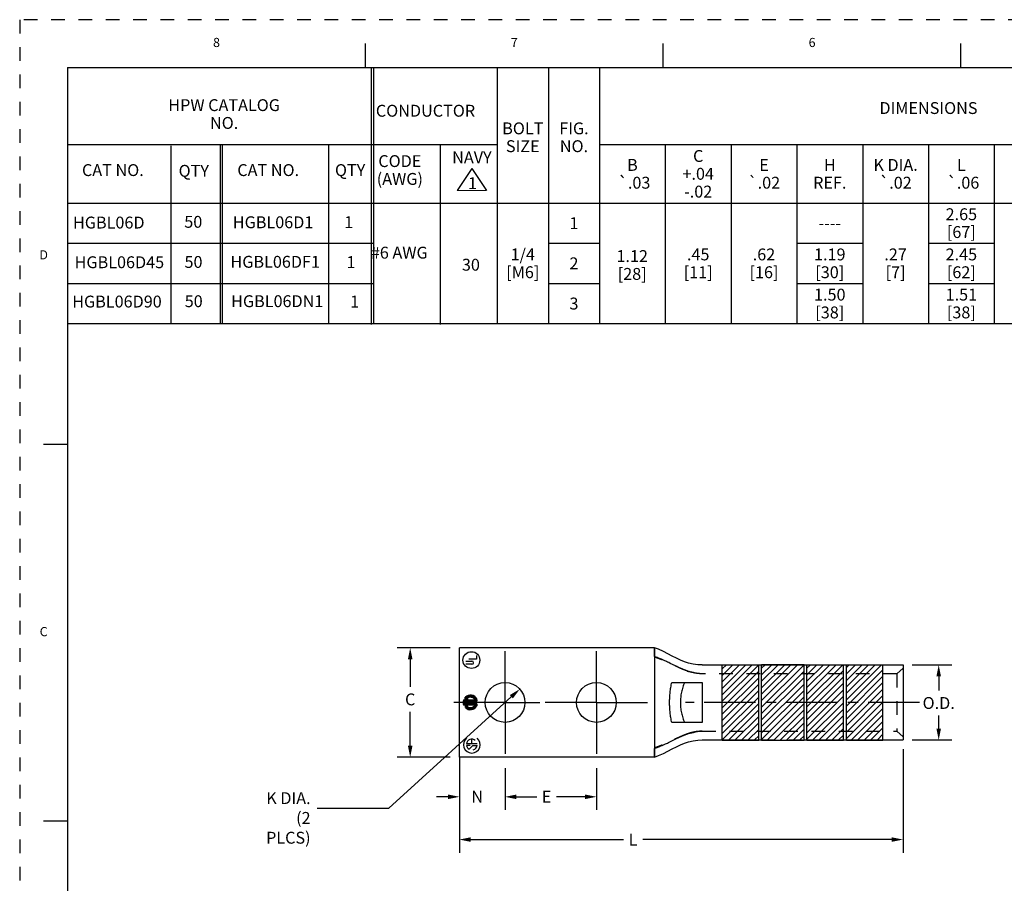
# Model space of a CAD drawing. Units: inches. Extents: x 36.7 to 70.6, y -2.3 to 19.7.
# Drawn here: x 36.7 to 50.2, y 7.8 to 19.7 of the extents above; entities that cross this region are included whole.
import ezdxf
from ezdxf.enums import TextEntityAlignment as Align

# ---------------------------------------------------------------- set-up
doc = ezdxf.new("R2010")
doc.units = ezdxf.units.IN
doc.header["$LTSCALE"] = 1.87
doc.header["$MEASUREMENT"] = 0
doc.header["$PDMODE"] = 3
doc.header["$PDSIZE"] = 0.3125
for name, pattern in [('Amconstr', [9999, 9999, 0]), ('CENTER', [0.6, 0.375, -0.075, 0.075, -0.075]), ('DOT', [0.2, 0.1, -0.1]), ('HIDDEN', [0.2, 0.1, -0.1])]:
    doc.linetypes.add(name, pattern=pattern)
doc.layers.get('0').update_dxf_attribs({"linetype": 'CONTINUOUS'})
doc.layers.get('Defpoints').update_dxf_attribs({"linetype": 'CONTINUOUS'})
doc.layers.add('AM_CL', color=1, linetype='Amconstr', lineweight=15)
for name, color, linetype in [('DEFAULT_1', 7, 'CENTER'), ('DEFAULT_2', 8, 'HIDDEN'), ('TITLE_BLOCK', 3, 'CONTINUOUS'), ('TITLE_BLOCK_TEXT', 2, 'CONTINUOUS')]:
    doc.layers.add(name, color=color, linetype=linetype)
doc.styles.add('ARIAL', font='arial.ttf')
doc.styles.add('ROMANS', font='romans.shx')
doc.styles.get("Standard").update_dxf_attribs({"font": 'txt', "width": 0.8})
doc.dimstyles.new('DIMSTYLE_1', dxfattribs={"dimtxt": 0.1625, "dimasz": 0.15625, "dimexe": 0.18, "dimexo": 0.0625, "dimgap": 0.09, "dimtad": 0, "dimtih": 1, "dimtoh": 1, "dimlfac": 0.5, "dimzin": 4, "dimdsep": 46, "dimtxsty": 'Standard', "dimblk": '_FILLED', "dimblk1": '_FILLED', "dimblk2": '_FILLED', "dimcen": 0.09, "dimadec": 0, "dimazin": 0, "dimlim": 1, "dimtp": 0.012, "dimtm": 0.008, "dimtfac": 1, "dimtofl": 0, "dimtmove": 0, "dimatfit": 3, "dimldrblk": '_FILLED', "dimfxl": 1, "dimtolj": 1, "dimtzin": 4, "dimarcsym": 0})
doc.dimstyles.new('DIMSTYLE_2', dxfattribs={"dimtxt": 0.1625, "dimasz": 0.15625, "dimexe": 0.18, "dimexo": 0.0625, "dimgap": 0.09, "dimtad": 0, "dimtih": 1, "dimtoh": 1, "dimlfac": 0.5, "dimzin": 4, "dimdsep": 46, "dimtxsty": 'Standard', "dimblk": '_FILLED', "dimblk1": '_FILLED', "dimblk2": '_FILLED', "dimcen": 0.09, "dimadec": 0, "dimazin": 0, "dimlim": 1, "dimtp": 0.008, "dimtm": 0.012, "dimtfac": 1, "dimtofl": 0, "dimtmove": 0, "dimatfit": 3, "dimldrblk": '_FILLED', "dimfxl": 1, "dimtolj": 1, "dimtzin": 4, "dimarcsym": 0})
doc.dimstyles.new('DIMSTYLE_3', dxfattribs={"dimtxt": 0.1625, "dimasz": 0.15625, "dimexe": 0.18, "dimexo": 0.0625, "dimgap": 0.09, "dimtad": 0, "dimtih": 1, "dimtoh": 1, "dimlfac": 0.5, "dimzin": 4, "dimdsep": 46, "dimtxsty": 'Standard', "dimblk": '_FILLED', "dimblk1": '_FILLED', "dimblk2": '_FILLED', "dimcen": 0.09, "dimadec": 0, "dimazin": 0, "dimlim": 1, "dimtp": 0.015, "dimtm": 0.005, "dimtfac": 1, "dimtofl": 0, "dimtmove": 0, "dimatfit": 3, "dimldrblk": '_FILLED', "dimfxl": 1, "dimtolj": 1, "dimtzin": 4, "dimarcsym": 0})
doc.dimstyles.new('DIMSTYLE_4', dxfattribs={"dimtxt": 0.1625, "dimasz": 0.15625, "dimexe": 0.18, "dimexo": 0.0625, "dimgap": 0.09, "dimtad": 0, "dimtih": 1, "dimtoh": 1, "dimlfac": 0.5, "dimzin": 4, "dimdsep": 46, "dimtxsty": 'Standard', "dimblk": '_FILLED', "dimblk1": '_FILLED', "dimblk2": '_FILLED', "dimcen": 0.09, "dimadec": 0, "dimazin": 0, "dimlim": 1, "dimtp": 0.014, "dimtm": 0.006, "dimtfac": 1, "dimtofl": 0, "dimtmove": 0, "dimatfit": 3, "dimldrblk": '_FILLED', "dimfxl": 1, "dimtolj": 1, "dimtzin": 4, "dimarcsym": 0})
doc.dimstyles.new('DIMSTYLE_7', dxfattribs={"dimtxt": 0.1625, "dimasz": 0.15625, "dimexe": 0.18, "dimexo": 0.0625, "dimgap": 0.09, "dimtad": 0, "dimtih": 1, "dimtoh": 1, "dimlfac": 0.5, "dimzin": 4, "dimdsep": 46, "dimtxsty": 'Standard', "dimblk": '_FILLED', "dimblk1": '_FILLED', "dimblk2": '_FILLED', "dimcen": 0.09, "dimadec": 0, "dimazin": 0, "dimlim": 1, "dimtp": 0.008, "dimtm": 0.012, "dimtfac": 1, "dimtofl": 0, "dimtmove": 0, "dimatfit": 3, "dimldrblk": '_FILLED', "dimfxl": 1, "dimtolj": 1, "dimtzin": 4, "dimarcsym": 0})
doc.dimstyles.new('DIMSTYLE_8', dxfattribs={"dimtxt": 0.1625, "dimasz": 0.15625, "dimexe": 0.18, "dimexo": 0.0625, "dimgap": 0.09, "dimtad": 0, "dimtih": 1, "dimtoh": 1, "dimlfac": 0.5, "dimzin": 4, "dimdsep": 46, "dimtxsty": 'Standard', "dimblk": '_FILLED', "dimblk1": '_FILLED', "dimblk2": '_FILLED', "dimcen": 0.09, "dimadec": 0, "dimazin": 0, "dimlim": 1, "dimtp": 0.007, "dimtm": 0.013, "dimtfac": 1, "dimtofl": 0, "dimtmove": 0, "dimatfit": 3, "dimldrblk": '_FILLED', "dimfxl": 1, "dimtolj": 1, "dimtzin": 4, "dimarcsym": 0})

# ---------------------------------------------------------------- blocks, each defined once
blk = doc.blocks.new('_FILLED')
at = {"color": 0, "linetype": 'ByBlock'}
blk.add_solid([(0, 0), (-1, 0.2), (-1, -0.2)], dxfattribs=at)
blk = doc.blocks.new('*D1')
at = {"color": 0, "linetype": 'Continuous', "lineweight": -2, "transparency": 16777216}
for p, q in [((42.594, 11.072), (41.866, 11.072)), ((42.046, 10.915), (42.046, 10.537)), ((42.046, 9.732), (42.046, 10.195)), ((42.594, 9.576), (41.866, 9.576))]:
    blk.add_line(p, q, dxfattribs=at)
at = {"layer": 'Defpoints', "color": 0, "linetype": 'Continuous', "transparency": 16777216}
for p in [(42.657, 11.072), (42.046, 9.576), (42.657, 9.576)]:
    blk.add_point(p, dxfattribs=at)
at = {"color": 0, "linetype": 'Continuous', "lineweight": -2, "transparency": 16777216, "xscale": 0.15625, "yscale": 0.15625, "zscale": 0.15625}
for p, rotation in [((42.046, 11.072), 90), ((42.046, 9.576), 270)]:
    blk.add_blockref('_FILLED', p, dxfattribs=dict(at, rotation=rotation))
at = {"color": 0, "linetype": 'Continuous', "transparency": 16777216, "insert": (42.046, 10.447), "char_height": 0.1625, "attachment_point": 2}
blk.add_mtext('\\A1;C', dxfattribs=at)
blk = doc.blocks.new('*D2')
at = {"color": 0, "linetype": 'Continuous', "lineweight": -2, "transparency": 16777216}
for p, q in [((42.719, 9.571), (42.719, 8.853)), ((43.343, 9.427), (43.343, 8.853)), ((42.563, 9.033), (42.407, 9.033)), ((43.499, 9.033), (43.656, 9.033))]:
    blk.add_line(p, q, dxfattribs=at)
at = {"layer": 'Defpoints', "color": 0, "linetype": 'Continuous', "transparency": 16777216}
for p in [(42.719, 9.633), (43.343, 9.489), (43.343, 9.033)]:
    blk.add_point(p, dxfattribs=at)
at = {"color": 0, "linetype": 'Continuous', "lineweight": -2, "transparency": 16777216, "xscale": 0.15625, "yscale": 0.15625, "zscale": 0.15625}
blk.add_blockref('_FILLED', (42.719, 9.033), dxfattribs=at)
at = {"color": 0, "linetype": 'Continuous', "lineweight": -2, "transparency": 16777216, "xscale": 0.15625, "yscale": 0.15625, "zscale": 0.15625, "rotation": 180}
blk.add_blockref('_FILLED', (43.343, 9.033), dxfattribs=at)
at = {"color": 0, "linetype": 'Continuous', "transparency": 16777216, "insert": (42.963, 9.115), "char_height": 0.1625, "attachment_point": 2}
blk.add_mtext('\\A1;N', dxfattribs=at)
blk = doc.blocks.new('*D3')
at = {"color": 0, "linetype": 'Continuous', "lineweight": -2, "transparency": 16777216}
for p, q in [((43.343, 9.427), (43.343, 8.853)), ((44.593, 9.427), (44.593, 8.853)), ((43.499, 9.033), (43.779, 9.033)), ((44.437, 9.033), (44.046, 9.033))]:
    blk.add_line(p, q, dxfattribs=at)
at = {"layer": 'Defpoints', "color": 0, "linetype": 'Continuous', "transparency": 16777216}
for p in [(43.343, 9.489), (44.593, 9.489), (44.593, 9.033)]:
    blk.add_point(p, dxfattribs=at)
at = {"color": 0, "linetype": 'Continuous', "lineweight": -2, "transparency": 16777216, "xscale": 0.15625, "yscale": 0.15625, "zscale": 0.15625, "rotation": 180}
blk.add_blockref('_FILLED', (43.343, 9.033), dxfattribs=at)
at = {"color": 0, "linetype": 'Continuous', "lineweight": -2, "transparency": 16777216, "xscale": 0.15625, "yscale": 0.15625, "zscale": 0.15625}
blk.add_blockref('_FILLED', (44.593, 9.033), dxfattribs=at)
at = {"color": 0, "linetype": 'Continuous', "transparency": 16777216, "insert": (43.912, 9.115), "char_height": 0.1625, "attachment_point": 2}
blk.add_mtext('\\A1;E', dxfattribs=at)
blk = doc.blocks.new('*D4')
at = {"color": 0, "linetype": 'Continuous', "lineweight": -2, "transparency": 16777216}
for p, q in [((42.719, 9.571), (42.719, 8.268)), ((48.789, 9.686), (48.789, 8.268)), ((42.875, 8.448), (44.962, 8.448)), ((48.633, 8.448), (45.229, 8.448))]:
    blk.add_line(p, q, dxfattribs=at)
at = {"layer": 'Defpoints', "color": 0, "linetype": 'Continuous', "transparency": 16777216}
for p in [(48.789, 9.748), (42.719, 9.633), (42.719, 8.448)]:
    blk.add_point(p, dxfattribs=at)
at = {"color": 0, "linetype": 'Continuous', "lineweight": -2, "transparency": 16777216, "xscale": 0.15625, "yscale": 0.15625, "zscale": 0.15625, "rotation": 180}
blk.add_blockref('_FILLED', (42.719, 8.448), dxfattribs=at)
at = {"color": 0, "linetype": 'Continuous', "lineweight": -2, "transparency": 16777216, "xscale": 0.15625, "yscale": 0.15625, "zscale": 0.15625}
blk.add_blockref('_FILLED', (48.789, 8.448), dxfattribs=at)
at = {"color": 0, "linetype": 'Continuous', "transparency": 16777216, "insert": (45.095, 8.529), "char_height": 0.1625, "attachment_point": 2}
blk.add_mtext('\\A1;L', dxfattribs=at)
blk = doc.blocks.new('*D8')
at = {"color": 0, "linetype": 'Continuous', "lineweight": -2, "transparency": 16777216}
for p, q in [((41.752, 8.879), (43.429, 10.401)), ((40.773, 8.879), (41.752, 8.879))]:
    blk.add_line(p, q, dxfattribs=at)
at = {"layer": 'Defpoints', "color": 0, "linetype": 'Continuous', "transparency": 16777216}
for p in [(43.545, 10.507), (43.142, 10.141)]:
    blk.add_point(p, dxfattribs=at)
at = {"color": 0, "linetype": 'Continuous', "lineweight": -2, "transparency": 16777216, "xscale": 0.15625, "yscale": 0.15625, "zscale": 0.15625, "rotation": 42.22602787533123}
blk.add_blockref('_FILLED', (43.545, 10.507), dxfattribs=at)
at = {"color": 0, "linetype": 'Continuous', "transparency": 16777216, "insert": (40.683, 9.096), "char_height": 0.1625, "attachment_point": 3}
blk.add_mtext('\\A1;K DIA.\\P(2 PLCS)', dxfattribs=at)
blk = doc.blocks.new('*D9')
at = {"color": 0, "linetype": 'Continuous', "lineweight": -2, "transparency": 16777216}
for p, q in [((48.914, 10.837), (49.456, 10.837)), ((49.276, 10.68), (49.276, 10.488)), ((49.276, 9.967), (49.276, 10.145)), ((48.914, 9.811), (49.456, 9.811))]:
    blk.add_line(p, q, dxfattribs=at)
at = {"layer": 'Defpoints', "color": 0, "linetype": 'Continuous', "transparency": 16777216}
for p in [(48.852, 10.837), (48.852, 9.811), (49.276, 9.811)]:
    blk.add_point(p, dxfattribs=at)
at = {"color": 0, "linetype": 'Continuous', "lineweight": -2, "transparency": 16777216, "xscale": 0.15625, "yscale": 0.15625, "zscale": 0.15625}
for p, rotation in [((49.276, 10.837), 90), ((49.276, 9.811), 270)]:
    blk.add_blockref('_FILLED', p, dxfattribs=dict(at, rotation=rotation))
at = {"color": 0, "linetype": 'Continuous', "transparency": 16777216, "insert": (49.276, 10.398), "char_height": 0.1625, "attachment_point": 2}
blk.add_mtext('\\A1;O.D.', dxfattribs=at)
blk = doc.blocks.new('SYMBOL_619_BL35', base_point=(3.576, 13.158))
at = {"color": 2, "linetype": 'Continuous'}
for p, q in [((3.647, 13.222), (3.647, 13.172)), ((3.498, 13.143), (3.584, 13.143)), ((3.584, 13.1), (3.498, 13.1)), ((3.647, 13.172), (3.539, 13.172))]:
    blk.add_line(p, q, dxfattribs=at)
blk.add_circle((3.576, 13.158), 0.115, dxfattribs=at)
for start, end in [(0, 90), (270, 360)]:
    blk.add_arc((3.584, 13.122), 0.0216, start, end, dxfattribs=at)
blk = doc.blocks.new('SYMBOL_620_BL36', base_point=(3.581, 12.01))
at = {"color": 2, "linetype": 'Continuous'}
for p, q in [((3.654, 12.012), (3.509, 12.012)), ((3.556, 11.991), (3.509, 11.991)), ((3.546, 11.937), (3.596, 11.991)), ((3.581, 12.012), (3.581, 12.075)), ((3.596, 11.991), (3.654, 11.991))]:
    blk.add_line(p, q, dxfattribs=at)
for radius, start, end in [(0.115, 130.0004, 49.9996), (0.0736, 49.9996, 171.7354), (0.0736, 188.2647, 240.8698), (0.0736, 284.9996, 351.7346)]:
    blk.add_arc((3.581, 12.001), radius, start, end, dxfattribs=at)
blk = doc.blocks.new('SYMBOL_621_BL37', base_point=(3.559, 12.579))
at = {"color": 2, "linetype": 'Continuous'}
for p, q in [((3.493, 12.62), (3.551, 12.678)), ((3.534, 12.674), (3.493, 12.634)), ((3.565, 12.679), (3.524, 12.637)), ((3.548, 12.647), (3.578, 12.678)), ((3.589, 12.675), (3.563, 12.649)), ((3.575, 12.648), (3.599, 12.672)), ((3.609, 12.668), (3.586, 12.645)), ((3.596, 12.641), (3.617, 12.663)), ((3.625, 12.583), (3.463, 12.583)), ((3.625, 12.575), (3.463, 12.575)), ((3.464, 12.591), (3.485, 12.612)), ((3.464, 12.564), (3.475, 12.575)), ((3.489, 12.575), (3.467, 12.553)), ((3.471, 12.612), (3.468, 12.608)), ((3.469, 12.612), (3.625, 12.612)), ((3.498, 12.612), (3.469, 12.583)), ((3.469, 12.545), (3.625, 12.545)), ((3.473, 12.545), (3.502, 12.575)), ((3.483, 12.583), (3.512, 12.612)), ((3.516, 12.575), (3.486, 12.545)), ((3.493, 12.648), (3.508, 12.662)), ((3.493, 12.62), (3.493, 12.65)), ((3.523, 12.62), (3.493, 12.62)), ((3.493, 12.537), (3.493, 12.507)), ((3.523, 12.537), (3.493, 12.537)), ((3.493, 12.512), (3.519, 12.537)), ((3.505, 12.537), (3.493, 12.525)), ((3.526, 12.612), (3.496, 12.583)), ((3.523, 12.528), (3.498, 12.503)), ((3.5, 12.545), (3.529, 12.575)), ((3.523, 12.636), (3.506, 12.62)), ((3.51, 12.583), (3.539, 12.612)), ((3.543, 12.575), (3.513, 12.545)), ((3.52, 12.62), (3.523, 12.623)), ((3.523, 12.637), (3.523, 12.62)), ((3.553, 12.612), (3.523, 12.583)), ((3.523, 12.521), (3.523, 12.537)), ((3.527, 12.545), (3.556, 12.575)), ((3.537, 12.583), (3.566, 12.612)), ((3.57, 12.575), (3.541, 12.545)), ((3.58, 12.612), (3.551, 12.583)), ((3.554, 12.545), (3.584, 12.575)), ((3.564, 12.583), (3.594, 12.612)), ((3.597, 12.575), (3.568, 12.545)), ((3.569, 12.479), (3.651, 12.56)), ((3.607, 12.612), (3.578, 12.583)), ((3.581, 12.545), (3.611, 12.575)), ((3.654, 12.551), (3.585, 12.481)), ((3.591, 12.583), (3.621, 12.612)), ((3.624, 12.575), (3.595, 12.545)), ((3.625, 12.657), (3.604, 12.636)), ((3.65, 12.628), (3.605, 12.583)), ((3.605, 12.488), (3.653, 12.536)), ((3.608, 12.545), (3.636, 12.573)), ((3.612, 12.63), (3.632, 12.651)), ((3.639, 12.644), (3.618, 12.623)), ((3.618, 12.583), (3.654, 12.618)), ((3.644, 12.568), (3.622, 12.545)), ((3.624, 12.615), (3.645, 12.636)), ((3.654, 12.604), (3.633, 12.583)), ((3.506, 12.497), (3.527, 12.518)), ((3.536, 12.514), (3.514, 12.492)), ((3.523, 12.487), (3.546, 12.51)), ((3.558, 12.508), (3.533, 12.483)), ((3.544, 12.481), (3.572, 12.509)), ((3.59, 12.513), (3.556, 12.479))]:
    blk.add_line(p, q, dxfattribs=at)
for centre, radius, start, end in [((3.563, 12.579), 0.1, 28.1404, 134.2359), ((3.563, 12.579), 0.1, 160.561, 177.7982), ((3.563, 12.579), 0.1, 182.2015, 199.439), ((3.563, 12.579), 0.1, 225.7652, 331.8585), ((3.563, 12.579), 0.0706, 28.1408, 124.8507), ((3.563, 12.579), 0.0706, 235.1507, 331.8578), ((3.625, 12.612), 0.0294, 269.9991, 28.1382), ((3.625, 12.545), 0.0294, 331.8618, 90.0009)]:
    blk.add_arc(centre, radius, start, end, dxfattribs=at)
blk = doc.blocks.new('format_autocad_d_size')
at = {"layer": 'TITLE_BLOCK'}
for p, q in [((4.73, 21.279), (4.73, 21.607)), ((8.804, 21.279), (8.804, 21.607)), ((12.878, 21.279), (12.878, 21.607)), ((0.656, 16.123), (0.328, 16.123)), ((0.656, 10.967), (0.328, 10.967))]:
    blk.add_line(p, q, dxfattribs=at)
at = {"layer": 'TITLE_BLOCK', "color": 124, "linetype": 'DOT'}
blk.add_lwpolyline([(33.905, 0), (33.905, 21.935), (0, 21.935), (0, 0)], close=True, dxfattribs=at)
at = {"layer": 'TITLE_BLOCK', "const_width": 0.02}
for points in [[(33.249, 21.279), (0.656, 21.279)], [(0.656, 21.279), (0.656, 0.656)]]:
    blk.add_lwpolyline(points, dxfattribs=at)
at = {"layer": 'TITLE_BLOCK', "color": 124, "style": 'ROMANS'}
for s, p in [('6', (10.841, 21.607)), ('8', (2.693, 21.607)), ('7', (6.767, 21.607)), ('D', (0.328, 18.701)), ('C', (0.328, 13.545))]:
    blk.add_text(s, height=0.125, dxfattribs=at).set_placement(p, align=Align.MIDDLE)
at = {"layer": 'TITLE_BLOCK_TEXT'}
for height, style, p in [(0.15, 'ARIAL', (26.311, 3.087)), (0.1, 'ROMANS', (26.313, 2.589)), (0.1, 'ROMANS', (26.313, 2.415)), (0.1, 'ROMANS', (26.313, 2.223)), (0.125, 'ARIAL', (30.499, 2.171)), (0.125, 'ARIAL', (30.499, 1.969)), (0.125, 'ARIAL', (30.499, 1.766)), (0.25, 'ARIAL', (30.358, 1.227)), (0.125, 'ROMANS', (0.984, 1.19)), (0.125, 'ROMANS', (1.719, 1.19)), (0.125, 'ROMANS', (2.703, 1.19)), (0.125, 'ROMANS', (5.719, 1.19)), (0.125, 'ROMANS', (8.594, 1.19)), (0.125, 'ROMANS', (9.469, 1.19)), (0.3, 'ARIAL', (32.827, 1.077)), (0.15, 'ARIAL', (29.299, 0.805)), (0.15, 'ARIAL', (31.743, 0.803))]:
    blk.add_attdef('?', text='', height=height, dxfattribs=dict(at, style=style)).set_placement(p, align=Align.MIDDLE_CENTER)
at = {"layer": 'TITLE_BLOCK_TEXT', "style": 'ROMANS', "width": 0.8}
for p in [(26.311, 1.273), (26.311, 0.801)]:
    blk.add_attdef('?', text='', height=0.125, dxfattribs=at).set_placement(p, align=Align.MIDDLE_CENTER)

msp = doc.modelspace()

# ---------------------------------------------------------------- linework, layer by layer
at = {"color": 2, "linetype": 'Continuous'}
for p, q in [((37.359, 19.011), (66.759, 19.011)), ((37.359, 19.011), (37.359, 15.561)), ((41.514, 19), (41.514, 15.497)), ((41.545, 19.011), (41.545, 15.508)), ((43.236, 19.011), (43.236, 15.508)), ((43.936, 19.011), (43.936, 15.508)), ((44.636, 19.011), (44.636, 15.508)), ((37.359, 17.958), (43.236, 17.958)), ((38.772, 17.942), (38.772, 15.508)), ((39.445, 17.958), (39.445, 15.508)), ((39.472, 17.958), (39.472, 15.508)), ((40.93, 17.958), (40.93, 15.508)), ((42.457, 17.945), (42.457, 15.495)), ((44.636, 17.958), (53.636, 17.958)), ((45.536, 17.958), (45.536, 15.508)), ((46.436, 17.958), (46.436, 15.508)), ((47.336, 17.958), (47.336, 15.508)), ((48.236, 17.958), (48.236, 15.508)), ((49.136, 17.958), (49.136, 15.508)), ((50.036, 17.958), (50.036, 15.508)), ((37.359, 17.158), (65.636, 17.158)), ((37.359, 16.608), (41.545, 16.608)), ((43.936, 16.608), (44.636, 16.608)), ((47.336, 16.608), (48.236, 16.608)), ((49.136, 16.608), (50.036, 16.608)), ((37.359, 16.058), (41.545, 16.058)), ((43.936, 16.058), (44.636, 16.058)), ((47.336, 16.058), (48.236, 16.058)), ((49.136, 16.058), (50.036, 16.058)), ((37.359, 15.508), (65.636, 15.508)), ((37.359, 15.507), (37.359, 12.057)), ((43.236, 15.508), (44.636, 15.508)), ((45.536, 15.508), (50.936, 15.508)), ((46.314, 10.782), (46.373, 10.841)), ((46.314, 10.693), (46.461, 10.84)), ((46.314, 10.605), (46.549, 10.84)), ((46.314, 10.517), (46.638, 10.84)), ((46.314, 10.428), (46.726, 10.84)), ((46.314, 10.34), (46.814, 10.84)), ((46.854, 10.438), (47.258, 10.842)), ((46.854, 10.349), (47.347, 10.842)), ((46.854, 10.703), (46.992, 10.841)), ((46.854, 10.615), (47.08, 10.841)), ((46.854, 10.526), (47.169, 10.841)), ((46.854, 10.261), (47.434, 10.841)), ((46.854, 10.791), (46.903, 10.84)), ((47.474, 10.793), (47.522, 10.841)), ((47.474, 10.704), (47.61, 10.84)), ((47.474, 10.616), (47.699, 10.84)), ((47.474, 10.528), (47.787, 10.84)), ((47.474, 10.439), (47.875, 10.84)), ((47.474, 10.351), (47.963, 10.84)), ((48.014, 10.36), (48.494, 10.841)), ((48.014, 10.537), (48.317, 10.84)), ((48.014, 10.449), (48.405, 10.84)), ((48.014, 10.714), (48.139, 10.839)), ((48.014, 10.626), (48.228, 10.839)), ((48.014, 10.802), (48.05, 10.838)), ((46.314, 10.251), (46.814, 10.751)), ((46.314, 10.163), (46.814, 10.663)), ((46.854, 10.173), (47.434, 10.753)), ((46.854, 10.084), (47.434, 10.664)), ((47.474, 10.262), (47.974, 10.762)), ((47.474, 10.174), (47.974, 10.674)), ((48.014, 10.272), (48.514, 10.772)), ((48.014, 10.184), (48.514, 10.684)), ((46.314, 10.075), (46.814, 10.575)), ((46.854, 9.996), (47.434, 10.576)), ((47.474, 10.086), (47.974, 10.586)), ((48.014, 10.095), (48.514, 10.595)), ((46.314, 9.986), (46.814, 10.486)), ((46.314, 9.898), (46.814, 10.398)), ((46.854, 9.908), (47.434, 10.488)), ((46.854, 9.819), (47.434, 10.399)), ((47.474, 9.997), (47.974, 10.497)), ((47.474, 9.909), (47.974, 10.409)), ((48.014, 10.007), (48.514, 10.507)), ((48.014, 9.918), (48.514, 10.418)), ((46.315, 9.811), (46.814, 10.309)), ((46.935, 9.812), (47.434, 10.311)), ((47.474, 9.82), (47.974, 10.32)), ((48.014, 9.83), (48.514, 10.33)), ((48.084, 9.812), (48.514, 10.242)), ((46.404, 9.811), (46.814, 10.221)), ((46.492, 9.811), (46.814, 10.133)), ((47.023, 9.812), (47.434, 10.222)), ((47.112, 9.812), (47.434, 10.134)), ((47.553, 9.811), (47.974, 10.232)), ((47.641, 9.811), (47.974, 10.144)), ((48.172, 9.812), (48.514, 10.153)), ((46.581, 9.811), (46.814, 10.044)), ((47.2, 9.812), (47.434, 10.046)), ((47.73, 9.811), (47.974, 10.055)), ((48.261, 9.812), (48.514, 10.065)), ((48.349, 9.812), (48.514, 9.977)), ((46.669, 9.811), (46.814, 9.956)), ((46.757, 9.811), (46.814, 9.868)), ((47.288, 9.812), (47.434, 9.957)), ((47.377, 9.812), (47.434, 9.869)), ((47.818, 9.811), (47.974, 9.967)), ((47.906, 9.811), (47.974, 9.878)), ((48.438, 9.812), (48.514, 9.888))]:
    msp.add_line(p, q, dxfattribs=at)
for q in [(42.69, 17.33), (43.09, 17.33)]:
    msp.add_line((42.89, 17.63), q)
at = {"color": 7, "linetype": 'Continuous'}
for p, q in [((42.719, 9.576), (42.719, 11.072)), ((45.389, 11.072), (42.719, 11.072)), ((45.389, 11.072), (45.389, 11.051)), ((45.389, 11.051), (45.389, 9.596)), ((46.039, 10.837), (46.314, 10.837)), ((46.314, 10.841), (46.814, 10.841)), ((46.314, 9.807), (46.314, 10.841)), ((46.314, 10.841), (46.814, 10.841)), ((46.314, 9.814), (46.314, 10.838)), ((46.814, 9.807), (46.814, 10.841)), ((46.814, 9.812), (46.814, 10.84)), ((46.814, 10.837), (46.854, 10.837)), ((46.854, 10.843), (47.434, 10.843)), ((46.854, 10.841), (47.434, 10.841)), ((46.854, 9.807), (46.854, 10.841)), ((46.854, 9.812), (46.854, 10.84)), ((47.434, 9.807), (47.434, 10.841)), ((47.434, 9.812), (47.434, 10.84)), ((47.434, 10.837), (47.474, 10.837)), ((47.474, 10.841), (47.974, 10.841)), ((47.474, 10.841), (47.974, 10.841)), ((47.474, 9.807), (47.474, 10.841)), ((47.474, 9.814), (47.474, 10.84)), ((47.974, 9.807), (47.974, 10.841)), ((47.974, 9.812), (47.974, 10.84)), ((47.974, 10.837), (48.014, 10.837)), ((48.014, 10.841), (48.514, 10.841)), ((48.014, 10.841), (48.514, 10.841)), ((48.014, 9.807), (48.014, 10.841)), ((48.014, 9.812), (48.014, 10.838)), ((48.514, 9.807), (48.514, 10.841)), ((48.514, 9.812), (48.514, 10.84)), ((48.514, 10.837), (48.789, 10.837)), ((48.789, 10.837), (48.789, 9.811)), ((45.625, 10.599), (46.039, 10.599)), ((46.039, 10.599), (46.039, 10.049)), ((46.039, 10.049), (45.625, 10.049)), ((46.039, 9.811), (46.314, 9.811)), ((46.314, 9.811), (46.814, 9.811)), ((46.314, 9.807), (46.814, 9.807)), ((46.814, 9.811), (46.854, 9.811)), ((46.854, 9.809), (47.434, 9.809)), ((46.854, 9.807), (47.434, 9.807)), ((47.434, 9.811), (47.474, 9.811)), ((47.474, 9.811), (47.974, 9.811)), ((47.474, 9.807), (47.974, 9.807)), ((47.974, 9.811), (48.014, 9.811)), ((48.014, 9.811), (48.514, 9.811)), ((48.014, 9.807), (48.514, 9.807)), ((48.514, 9.811), (48.789, 9.811)), ((45.389, 9.576), (42.719, 9.576)), ((45.389, 9.596), (45.389, 9.576))]:
    msp.add_line(p, q, dxfattribs=at)
for points in [[(46.039, 10.837), (45.981, 10.839), (45.915, 10.847), (45.854, 10.861), (45.797, 10.88), (45.742, 10.902), (45.688, 10.928), (45.631, 10.958), (45.572, 10.99), (45.509, 11.021), (45.444, 11.051), (45.389, 11.072)], [(45.389, 9.576), (45.444, 9.597), (45.509, 9.626), (45.572, 9.658), (45.631, 9.689), (45.688, 9.719), (45.742, 9.745), (45.797, 9.768), (45.853, 9.786), (45.915, 9.8), (45.98, 9.808), (46.039, 9.811)]]:
    msp.add_lwpolyline(points, dxfattribs=at)
for centre in [(43.343, 10.324), (44.593, 10.324)]:
    msp.add_circle(centre, 0.272, dxfattribs=at)
for points, knots in [([(45.625, 10.049), (45.619, 10.071), (45.611, 10.117), (45.601, 10.185), (45.596, 10.254), (45.594, 10.324), (45.596, 10.393), (45.601, 10.462), (45.611, 10.531), (45.619, 10.576), (45.625, 10.599)], [0, 0, 0, 0, 0.125, 0.25, 0.375, 0.5, 0.625, 0.75, 0.875, 1, 1, 1, 1]), ([(45.8, 10.599), (45.795, 10.588), (45.786, 10.566), (45.774, 10.533), (45.764, 10.499), (45.756, 10.464), (45.75, 10.43), (45.746, 10.394), (45.743, 10.359), (45.742, 10.312), (45.744, 10.265), (45.75, 10.218), (45.756, 10.183), (45.764, 10.148), (45.774, 10.114), (45.786, 10.081), (45.795, 10.059), (45.8, 10.049)], [0, 0, 0, 0, 0.062502, 0.125004, 0.187506, 0.250008, 0.312511, 0.375014, 0.437517, 0.500021, 0.624988, 0.687491, 0.749993, 0.812495, 0.874997, 0.937498, 1, 1, 1, 1])]:
    msp.add_open_spline(points, degree=3, knots=knots, dxfattribs=at)
at = {"layer": 'AM_CL', "color": 0}
msp.add_line((43.09, 17.33), (42.69, 17.33), dxfattribs=at)
at = {"layer": 'DEFAULT_1', "color": 7, "linetype": 'CENTER'}
for p, q in [((43.343, 10.324), (43.343, 11.096)), ((44.593, 10.324), (44.593, 11.096)), ((43.343, 10.324), (42.571, 10.324)), ((43.343, 10.324), (43.343, 9.552)), ((43.343, 10.324), (43.821, 10.324)), ((44.593, 10.324), (43.821, 10.324)), ((44.593, 10.324), (44.593, 9.552)), ((44.593, 10.324), (45.365, 10.324)), ((49.014, 10.324), (45.814, 10.324))]:
    msp.add_line(p, q, dxfattribs=at)
at = {"layer": 'DEFAULT_2', "color": 8, "linetype": 'HIDDEN'}
for p, q in [((45.396, 10.949), (45.389, 10.952)), ((45.389, 10.952), (45.389, 10.946)), ((45.404, 10.946), (45.396, 10.949)), ((45.413, 10.943), (45.404, 10.946)), ((45.421, 10.94), (45.413, 10.943)), ((45.429, 10.937), (45.421, 10.94)), ((45.437, 10.934), (45.429, 10.937)), ((45.445, 10.93), (45.437, 10.934)), ((45.462, 10.923), (45.455, 10.926)), ((45.472, 10.919), (45.462, 10.923)), ((45.482, 10.915), (45.472, 10.919)), ((45.491, 10.911), (45.482, 10.915)), ((45.5, 10.907), (45.491, 10.911)), ((45.509, 10.903), (45.5, 10.907)), ((45.519, 10.899), (45.509, 10.903)), ((45.53, 10.894), (45.519, 10.899)), ((45.542, 10.888), (45.53, 10.894)), ((45.553, 10.883), (45.542, 10.888)), ((45.567, 10.876), (45.553, 10.883)), ((45.583, 10.869), (45.567, 10.876)), ((45.604, 10.859), (45.583, 10.869)), ((45.676, 10.824), (45.604, 10.859)), ((45.695, 10.815), (45.676, 10.824)), ((45.708, 10.808), (45.695, 10.815)), ((45.719, 10.803), (45.708, 10.808)), ((45.729, 10.799), (45.719, 10.803)), ((45.737, 10.795), (45.729, 10.799)), ((45.745, 10.791), (45.737, 10.795)), ((45.752, 10.788), (45.745, 10.791)), ((45.759, 10.785), (45.752, 10.788)), ((45.765, 10.782), (45.759, 10.785)), ((45.771, 10.78), (45.765, 10.782)), ((45.776, 10.778), (45.771, 10.78)), ((45.781, 10.775), (45.776, 10.778)), ((46.314, 10.839), (46.814, 10.839)), ((46.314, 10.837), (46.814, 10.837)), ((46.854, 10.839), (47.434, 10.839)), ((46.854, 10.837), (47.434, 10.837)), ((47.474, 10.839), (47.974, 10.839)), ((47.474, 10.837), (47.974, 10.837)), ((48.014, 10.839), (48.514, 10.839)), ((48.014, 10.837), (48.514, 10.837)), ((48.702, 10.717), (48.789, 10.793)), ((45.787, 10.773), (45.781, 10.775)), ((45.792, 10.771), (45.787, 10.773)), ((45.797, 10.769), (45.792, 10.771)), ((45.802, 10.767), (45.797, 10.769)), ((45.806, 10.765), (45.802, 10.767)), ((45.811, 10.764), (45.806, 10.765)), ((45.815, 10.762), (45.811, 10.764)), ((45.819, 10.761), (45.815, 10.762)), ((45.822, 10.759), (45.819, 10.761)), ((45.826, 10.758), (45.822, 10.759)), ((45.83, 10.756), (45.826, 10.758)), ((45.834, 10.755), (45.83, 10.756)), ((45.838, 10.754), (45.834, 10.755)), ((45.836, 10.754), (45.837, 10.754)), ((45.844, 10.751), (45.837, 10.754)), ((45.841, 10.753), (45.838, 10.754)), ((45.841, 10.753), (45.848, 10.75)), ((45.845, 10.751), (45.851, 10.749)), ((45.849, 10.75), (45.854, 10.748)), ((46.039, 10.717), (46.031, 10.717)), ((46.032, 10.717), (46.031, 10.717)), ((48.702, 10.717), (48.702, 9.931)), ((45.681, 9.826), (45.697, 9.834)), ((45.697, 9.834), (45.71, 9.84)), ((45.71, 9.84), (45.72, 9.845)), ((45.72, 9.845), (45.729, 9.849)), ((45.729, 9.849), (45.737, 9.853)), ((45.737, 9.853), (45.745, 9.856)), ((45.745, 9.856), (45.752, 9.859)), ((45.752, 9.859), (45.758, 9.862)), ((45.758, 9.862), (45.764, 9.865)), ((45.764, 9.865), (45.77, 9.867)), ((45.77, 9.867), (45.776, 9.87)), ((45.776, 9.87), (45.781, 9.872)), ((45.781, 9.872), (45.786, 9.874)), ((45.786, 9.874), (45.791, 9.876)), ((45.791, 9.876), (45.796, 9.878)), ((45.796, 9.878), (45.801, 9.88)), ((45.801, 9.88), (45.805, 9.882)), ((45.805, 9.882), (45.809, 9.883)), ((45.809, 9.883), (45.814, 9.885)), ((45.814, 9.885), (45.818, 9.887)), ((45.818, 9.887), (45.822, 9.888)), ((45.822, 9.888), (45.826, 9.89)), ((45.826, 9.89), (45.83, 9.891)), ((45.83, 9.891), (45.834, 9.892)), ((45.834, 9.892), (45.838, 9.894)), ((45.84, 9.895), (45.836, 9.893)), ((45.838, 9.894), (45.841, 9.895)), ((45.845, 9.896), (45.84, 9.895)), ((45.842, 9.895), (45.848, 9.897)), ((45.846, 9.897), (45.852, 9.898)), ((45.85, 9.898), (45.853, 9.899)), ((46.031, 9.931), (46.031, 9.931)), ((46.039, 9.931), (46.031, 9.931)), ((46.038, 9.931), (48.702, 9.931)), ((48.702, 9.931), (48.789, 9.855)), ((45.389, 9.702), (45.389, 9.696)), ((45.396, 9.698), (45.403, 9.701)), ((45.403, 9.701), (45.41, 9.704)), ((45.41, 9.704), (45.418, 9.706)), ((45.418, 9.706), (45.425, 9.709)), ((45.425, 9.709), (45.432, 9.712)), ((45.432, 9.712), (45.439, 9.715)), ((45.439, 9.715), (45.446, 9.717)), ((45.446, 9.717), (45.454, 9.721)), ((45.454, 9.721), (45.459, 9.722)), ((45.459, 9.722), (45.467, 9.726)), ((45.467, 9.726), (45.475, 9.729)), ((45.475, 9.729), (45.483, 9.733)), ((45.483, 9.733), (45.492, 9.737)), ((45.492, 9.737), (45.501, 9.741)), ((45.501, 9.741), (45.51, 9.744)), ((45.51, 9.744), (45.52, 9.749)), ((45.52, 9.749), (45.529, 9.753)), ((45.529, 9.753), (45.54, 9.758)), ((45.54, 9.758), (45.552, 9.764)), ((45.552, 9.764), (45.564, 9.769)), ((45.564, 9.769), (45.579, 9.777)), ((45.579, 9.777), (45.598, 9.786)), ((45.598, 9.786), (45.681, 9.826)), ((46.314, 9.811), (46.814, 9.811)), ((46.314, 9.809), (46.814, 9.809)), ((46.854, 9.811), (47.434, 9.811)), ((46.854, 9.809), (47.434, 9.809)), ((47.474, 9.811), (47.974, 9.811)), ((47.474, 9.809), (47.974, 9.809)), ((48.014, 9.811), (48.514, 9.811)), ((48.014, 9.809), (48.514, 9.809)), ((45.389, 9.696), (45.396, 9.698))]:
    msp.add_line(p, q, dxfattribs=at)
for points in [[(45.455, 10.926), (45.453, 10.927), (45.445, 10.93)], [(46.031, 10.717), (46.005, 10.718), (45.975, 10.722), (45.947, 10.727), (45.922, 10.732), (45.898, 10.737), (45.876, 10.742), (45.855, 10.748), (45.836, 10.754)], [(48.702, 10.717), (46.038, 10.717), (46.036, 10.717), (46.034, 10.717)], [(45.836, 9.893), (45.855, 9.899), (45.876, 9.905), (45.898, 9.91), (45.922, 9.915), (45.947, 9.92), (45.975, 9.925), (46.005, 9.929), (46.031, 9.931)], [(46.034, 9.931), (46.036, 9.931), (46.038, 9.931)]]:
    msp.add_lwpolyline(points, dxfattribs=at)
for centre, radius, start, end in [((46.115, 11.564), 0.857, 251.0066, 252.2229), ((46.115, 9.083), 0.856, 107.7757, 108.994)]:
    msp.add_arc(centre, radius, start, end, dxfattribs=at)
for points, knots in [([(45.389, 10.952), (45.389, 10.956), (45.389, 10.963), (45.389, 10.973), (45.389, 10.981), (45.389, 10.988), (45.389, 10.996), (45.389, 11.003), (45.389, 11.01), (45.389, 11.018), (45.389, 11.028), (45.389, 11.036), (45.389, 11.044), (45.389, 11.05), (45.389, 11.055), (45.389, 11.057), (45.389, 11.06), (45.389, 11.062), (45.389, 11.065), (45.389, 11.066), (45.389, 11.068), (45.389, 11.069), (45.389, 11.069), (45.389, 11.07), (45.389, 11.07), (45.389, 11.071), (45.389, 11.071), (45.389, 11.071), (45.389, 11.071), (45.389, 11.072), (45.389, 11.072), (45.389, 11.072), (45.389, 11.072), (45.389, 11.072), (45.389, 11.072)], [0, 0, 0, 0, 0.097884, 0.194996, 0.242911, 0.290218, 0.382587, 0.427438, 0.471262, 0.555414, 0.63424, 0.70695, 0.772857, 0.831324, 0.857583, 0.881781, 0.90386, 0.923764, 0.941438, 0.956842, 0.969947, 0.975627, 0.98072, 0.985223, 0.989132, 0.992442, 0.995153, 0.997265, 0.998096, 0.998776, 0.999307, 0.999688, 0.999919, 1, 1, 1, 1]), ([(45.836, 10.754), (45.819, 10.76), (45.785, 10.773), (45.734, 10.795), (45.682, 10.819), (45.628, 10.844), (45.573, 10.87), (45.515, 10.896), (45.454, 10.922), (45.411, 10.938), (45.389, 10.946)], [0, 0, 0, 0, 0.111625, 0.225642, 0.342866, 0.463971, 0.58957, 0.720288, 0.856825, 1, 1, 1, 1]), ([(46.031, 10.717), (46.016, 10.717), (45.985, 10.719), (45.94, 10.726), (45.896, 10.736), (45.868, 10.744), (45.854, 10.748)], [0, 0, 0, 0, 0.256395, 0.506522, 0.7535, 1, 1, 1, 1]), ([(45.836, 9.893), (45.819, 9.887), (45.785, 9.874), (45.734, 9.852), (45.682, 9.829), (45.628, 9.803), (45.573, 9.777), (45.515, 9.751), (45.454, 9.725), (45.411, 9.709), (45.389, 9.702)], [0, 0, 0, 0, 0.111625, 0.225642, 0.342866, 0.46397, 0.589569, 0.720287, 0.856824, 1, 1, 1, 1]), ([(46.031, 9.931), (46.016, 9.93), (45.985, 9.928), (45.94, 9.922), (45.896, 9.912), (45.868, 9.904), (45.854, 9.899)], [0, 0, 0, 0, 0.256395, 0.506523, 0.753501, 1, 1, 1, 1]), ([(45.389, 9.576), (45.389, 9.576), (45.389, 9.576), (45.389, 9.576), (45.389, 9.576), (45.389, 9.576), (45.389, 9.576), (45.389, 9.576), (45.389, 9.576), (45.389, 9.576), (45.389, 9.576), (45.389, 9.576), (45.389, 9.577), (45.389, 9.577), (45.389, 9.577), (45.389, 9.578), (45.389, 9.579), (45.389, 9.58), (45.389, 9.581), (45.389, 9.583), (45.389, 9.585), (45.389, 9.587), (45.389, 9.59), (45.389, 9.593), (45.389, 9.597), (45.389, 9.603), (45.389, 9.611), (45.389, 9.62), (45.389, 9.629), (45.389, 9.639), (45.389, 9.65), (45.389, 9.659), (45.389, 9.667), (45.389, 9.674), (45.389, 9.684), (45.389, 9.692), (45.389, 9.696)], [0, 0, 0, 0, 0.000019, 0.000076, 0.000171, 0.000303, 0.000679, 0.001206, 0.001883, 0.00271, 0.003687, 0.004814, 0.007519, 0.010824, 0.014728, 0.019225, 0.024314, 0.029989, 0.043085, 0.058482, 0.07615, 0.09605, 0.118126, 0.142321, 0.168578, 0.227042, 0.292947, 0.365657, 0.444486, 0.528647, 0.617338, 0.709727, 0.757045, 0.804969, 0.902099, 1, 1, 1, 1])]:
    msp.add_open_spline(points, degree=3, knots=knots, dxfattribs=at)

# ---------------------------------------------------------------- block references
msp.add_blockref('format_autocad_d_size', (36.703, -2.268))
at = {"color": 2, "linetype": 'Continuous'}
for name, p in [('SYMBOL_619_BL35', (42.883, 10.904)), ('SYMBOL_621_BL37', (42.866, 10.325)), ('SYMBOL_620_BL36', (42.889, 9.756))]:
    msp.add_blockref(name, p, dxfattribs=at)

# ---------------------------------------------------------------- texts
at = {"color": 2, "linetype": 'Continuous', "line_spacing_factor": 0.9}
for s, insert, char_height, width, attachment_point in [('HPW CATALOG NO. ', (39.5, 18.579), 0.1625, 1.56, 2), ('CONDUCTOR', (42.255, 18.502), 0.1625, 1.17, 2), ('DIMENSIONS ', (49.136, 18.539), 0.1625, 1.43, 2), ('BOLT\\PSIZE', (43.586, 18.261), 0.1625, 0.52, 2), ('FIG.\\PNO.', (44.286, 18.261), 0.1625, 0.52, 2), ('CODE\\P(AWG)', (41.904, 17.813), 0.1625, 0.65, 2), ('NAVY', (42.62, 17.864), 0.1625, 0.52, 1), ('C\\P+.04\\P-.02', (45.986, 17.883), 0.1625, 0.52, 2), ('CAT NO.', (37.978, 17.69), 0.1625, 1.17, 2), ('QTY', (39.085, 17.68), 0.1625, 0.36018, 2), ('CAT NO.', (40.103, 17.69), 0.1625, 1.17, 2), ('QTY', (41.224, 17.69), 0.1625, 0.36018, 2), ('B\\P \\Fgdt;{\\Fgdt;`}\\Ftxt;.03', (45.086, 17.761), 0.1625, 0.70958, 2), ('E\\P\\Fgdt;{\\Fgdt;`}\\Ftxt;.02', (46.886, 17.761), 0.1625, 0.57958, 2), ('H\\PREF.', (47.786, 17.761), 0.1625, 0.52, 2), ('K DIA.\\P\\Fgdt;{\\Fgdt;`}\\Ftxt;.02', (48.686, 17.761), 0.1625, 0.78, 2), ('L\\P \\Fgdt;{\\Fgdt;`}\\Ftxt;.06', (49.586, 17.761), 0.1625, 0.70958, 2), ('HGBL06D', (37.922, 16.972), 0.1625, 0.95715, 2), ('50', (39.078, 16.982), 0.1625, 0.26, 2), ('HGBL06D1', (40.17, 16.976), 0.1625, 1.11184, 2), ('1', (41.205, 16.978), 0.163, 0.26, 2), ('2.65\\P[67]', (49.586, 17.086), 0.1625, 0.52, 2), ('1', (44.286, 16.964), 0.163, 0.13, 2), ('----', (47.786, 16.964), 0.1625, 0.52, 2), ('50', (39.081, 16.433), 0.1625, 0.26, 2), ('HGBL06DF1', (40.199, 16.435), 0.1625, 1.30678, 2), ('#6 AWG', (41.896, 16.56), 0.1625, 0.78, 2), ('1/4\\P[M6]', (43.586, 16.536), 0.1625, 0.52, 2), (' \\P \\P \\P \\P \\P \\P \\P \\P \\P1.12\\P[28]', (45.083, 18.707), 0.1625, 0.52, 2), ('.45\\P[11]', (45.986, 16.536), 0.1625, 0.52, 2), ('.62\\P[16]', (46.886, 16.536), 0.1625, 0.52, 2), ('1.19\\P[30]', (47.786, 16.536), 0.1625, 0.52, 2), ('.27\\P[7]', (48.686, 16.536), 0.1625, 0.39, 2), ('2.45\\P[62]', (49.586, 16.536), 0.1625, 0.52, 2), ('HGBL06D45', (38.067, 16.429), 0.1625, 1.26508, 2), ('1', (41.235, 16.431), 0.163, 0.26, 2), ('30', (42.876, 16.395), 0.1625, 0.26, 2), ('2', (44.286, 16.414), 0.163, 0.13, 2), ('50', (39.084, 15.896), 0.1625, 0.26, 2), ('HGBL06DN1', (40.227, 15.896), 0.1625, 1.22231, 2), ('1.50\\P[38]', (47.786, 15.986), 0.1625, 0.52, 2), ('1.51\\P[38]', (49.586, 15.986), 0.1625, 0.52, 2), ('HGBL06D90', (38.034, 15.891), 0.1625, 1.12526, 2), ('1', (41.285, 15.891), 0.163, 0.26, 2), ('3', (44.286, 15.864), 0.163, 0.13, 2)]:
    msp.add_mtext(s, dxfattribs=dict(at, insert=insert, char_height=char_height, width=width, attachment_point=attachment_point))
at = {"insert": (42.837, 17.511), "char_height": 0.163, "attachment_point": 1}
msp.add_mtext_dynamic_manual_height_columns('1', width=0.10107, gutter_width=1, heights=[0], dxfattribs=at)

# ---------------------------------------------------------------- dimensions: what is measured, and where the dimension line sits
at = {"color": 2, "linetype": 'Continuous'}
for base, p1, p2, angle, text, dimstyle, picture, middle in [((42.046, 9.576), (42.657, 11.072), (42.657, 9.576), 270, 'C', 'DIMSTYLE_1', '*D1', (42.046, 10.366)), ((49.276, 9.811), (48.852, 10.837), (48.852, 9.811), 270, 'O.D.', 'DIMSTYLE_8', '*D9', (49.276, 10.317)), ((42.719, 8.448), (48.789, 9.748), (42.719, 9.633), 180, 'L', 'DIMSTYLE_4', '*D4', (45.095, 8.448))]:
    dim = msp.add_linear_dim(base=base, p1=p1, p2=p2, angle=angle, text=text, dimstyle=dimstyle, dxfattribs=at)
    dim.commit()
    dim.dimension.update_dxf_attribs({"geometry": picture, "text_midpoint": middle, "dimtype": 160})
dim = msp.add_diameter_dim_2p(p1=(43.142, 10.141), p2=(43.545, 10.507), text='K DIA.\\P(2 PLCS)', dimstyle='DIMSTYLE_7', dxfattribs=at)
dim.commit()
dim.dimension.update_dxf_attribs({"geometry": '*D8', "text_midpoint": (40.228, 8.879), "dimtype": 163})
for base, p1, p2, text, dimstyle, picture, middle in [((43.343, 9.033), (42.719, 9.633), (43.343, 9.489), 'N', 'DIMSTYLE_2', '*D2', (42.963, 9.033)), ((44.593, 9.033), (43.343, 9.489), (44.593, 9.489), 'E', 'DIMSTYLE_3', '*D3', (43.912, 9.033))]:
    dim = msp.add_linear_dim(base=base, p1=p1, p2=p2, text=text, dimstyle=dimstyle, dxfattribs=at)
    dim.commit()
    dim.dimension.update_dxf_attribs({"geometry": picture, "text_midpoint": middle, "dimtype": 160})

doc.saveas('drawing.dxf')
